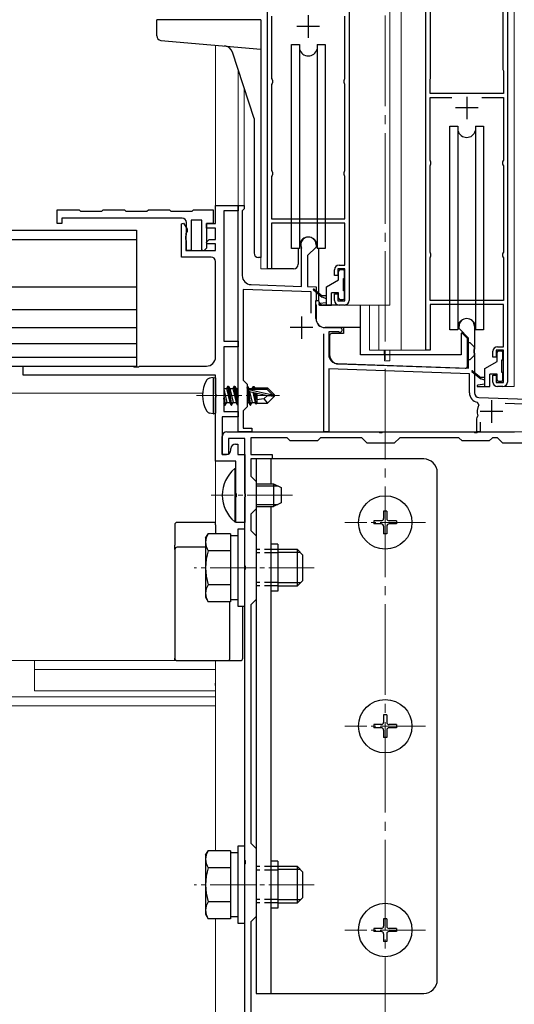
# Model space of a CAD drawing. Extents: x 0 to 1993, y 0 to 3204.
# Drawn here: x 1222 to 1331, y 1940 to 2158 of the extents above; entities that cross this region are included whole.
import ezdxf

# ---------------------------------------------------------------- set-up
doc = ezdxf.new("R2010")
doc.units = 0
doc.linetypes.add('YCENTER_1', pattern=[13, 10, -1, 1, -1])
doc.linetypes.add('YHIDDEN_1', pattern=[4, 3, -1])
for name, color, linetype, lineweight in [('YKK_11', 7, 'CONTINUOUS', 30), ('YKK_12', 2, 'CONTINUOUS', 13), ('YKK_13', 4, 'CONTINUOUS', 30)]:
    doc.layers.add(name, color=color, linetype=linetype, lineweight=lineweight)

msp = doc.modelspace()

# ---------------------------------------------------------------- linework, layer by layer
at = {"layer": 'YKK_11', "linetype": 'ByBlock', "lineweight": -2, "ltscale": 0.5}
for p, q in [((1276.71, 2102.89), (1276.71, 2186.09)), ((1294.71, 2186.09), (1294.71, 2095.89)), ((1311.71, 2084.89), (1311.71, 2186.09)), ((1329.71, 2186.09), (1329.71, 2077.89)), ((1312.71, 2144.89), (1312.71, 2165.09)), ((1312.71, 2144.89), (1312.71, 2165.09)), ((1328.71, 2163.22), (1328.71, 2146.89)), ((1277.61, 2158.69), (1277.61, 2144.89)), ((1293.81, 2144.89), (1293.81, 2158.69)), ((1328.71, 2146.89), (1328.76, 2146.72)), ((1328.76, 2146.72), (1328.81, 2146.56)), ((1328.81, 2146.56), (1328.81, 2141.59)), ((1277.61, 2144.89), (1277.71, 2144.66)), ((1277.71, 2143.81), (1277.61, 2143.59)), ((1277.61, 2143.59), (1277.61, 2124.59)), ((1277.71, 2144.66), (1277.81, 2144.44)), ((1277.81, 2144.03), (1277.71, 2143.81)), ((1277.81, 2144.44), (1277.81, 2144.03)), ((1293.61, 2144.44), (1293.71, 2144.66)), ((1293.61, 2144.03), (1293.61, 2144.44)), ((1293.71, 2143.81), (1293.61, 2144.03)), ((1293.71, 2144.66), (1293.81, 2144.89)), ((1293.81, 2143.59), (1293.71, 2143.81)), ((1293.81, 2124.59), (1293.81, 2143.59)), ((1312.61, 2144.56), (1312.66, 2144.72)), ((1312.61, 2141.59), (1312.61, 2144.56)), ((1312.66, 2144.72), (1312.71, 2144.89)), ((1328.81, 2141.59), (1312.61, 2141.59)), ((1312.61, 2126.89), (1312.61, 2140.69)), ((1312.61, 2140.69), (1317.4, 2140.69)), ((1324.03, 2140.69), (1328.81, 2140.69)), ((1324.03, 2140.69), (1328.81, 2140.69)), ((1328.81, 2140.69), (1328.81, 2126.89)), ((1312.71, 2126.66), (1312.61, 2126.89)), ((1312.81, 2126.44), (1312.71, 2126.66)), ((1312.81, 2126.04), (1312.81, 2126.44)), ((1328.71, 2126.66), (1328.61, 2126.44)), ((1328.61, 2126.44), (1328.61, 2126.04)), ((1328.81, 2126.89), (1328.71, 2126.66)), ((1277.61, 2124.59), (1277.71, 2124.36)), ((1277.71, 2124.36), (1277.81, 2124.14)), ((1277.81, 2124.14), (1277.81, 2123.73)), ((1293.61, 2124.14), (1293.71, 2124.36)), ((1293.61, 2123.73), (1293.61, 2124.14)), ((1293.71, 2124.36), (1293.81, 2124.59)), ((1312.61, 2125.59), (1312.71, 2125.81)), ((1312.61, 2106.59), (1312.61, 2125.59)), ((1312.71, 2125.81), (1312.81, 2126.04)), ((1328.61, 2126.04), (1328.71, 2125.81)), ((1328.71, 2125.81), (1328.81, 2125.59)), ((1328.81, 2125.59), (1328.81, 2106.59)), ((1277.71, 2123.51), (1277.61, 2123.29)), ((1277.61, 2123.29), (1277.61, 2113.89)), ((1277.81, 2123.73), (1277.71, 2123.51)), ((1293.71, 2123.51), (1293.61, 2123.73)), ((1293.81, 2123.29), (1293.71, 2123.51)), ((1293.81, 2113.89), (1293.81, 2123.29)), ((1230.21, 2112.89), (1230.21, 2115.89)), ((1230.21, 2115.89), (1235.06, 2115.89)), ((1235.06, 2115.89), (1235.36, 2115.59)), ((1235.36, 2115.59), (1240.06, 2115.59)), ((1240.06, 2115.59), (1240.36, 2115.89)), ((1240.36, 2115.89), (1245.06, 2115.89)), ((1245.06, 2115.89), (1245.36, 2115.59)), ((1245.36, 2115.59), (1250.06, 2115.59)), ((1250.06, 2115.59), (1250.36, 2115.89)), ((1250.36, 2115.89), (1255.06, 2115.89)), ((1255.06, 2115.89), (1255.36, 2115.59)), ((1255.36, 2115.59), (1260.06, 2115.59)), ((1260.06, 2115.59), (1260.36, 2115.89)), ((1260.36, 2115.89), (1264.71, 2115.89)), ((1264.71, 2115.89), (1264.71, 2112.89)), ((1265.21, 2112.89), (1265.21, 2116.89)), ((1265.21, 2116.89), (1270.21, 2116.89)), ((1270.21, 2115.69), (1267.01, 2115.69)), ((1267.01, 2115.69), (1267.01, 2086.89)), ((1270.21, 2116.89), (1270.21, 2115.69)), ((1270.22, 2066.89), (1270.22, 2116.89)), ((1270.22, 2116.89), (1271.52, 2116.89)), ((1271.32, 2115.89), (1271.12, 2115.69)), ((1271.12, 2115.69), (1271.12, 2101.39)), ((1271.52, 2116.09), (1271.32, 2115.89)), ((1271.52, 2116.89), (1271.52, 2116.09)), ((1257.81, 2114.09), (1231.21, 2114.09)), ((1231.21, 2114.09), (1231.21, 2112.89)), ((1262.21, 2113.59), (1259.81, 2113.59)), ((1259.81, 2113.59), (1259.81, 2106.89)), ((1262.21, 2106.99), (1262.21, 2113.59)), ((1277.61, 2113.89), (1293.81, 2113.89)), ((1231.21, 2112.89), (1230.21, 2112.89)), ((1257.71, 2112.82), (1258.16, 2112.94)), ((1257.71, 2105.49), (1257.71, 2112.82)), ((1258.16, 2112.94), (1258.91, 2111.63)), ((1258.91, 2111.09), (1258.73, 2110.81)), ((1258.81, 2110.39), (1258.81, 2113.09)), ((1258.91, 2111.63), (1258.91, 2111.09)), ((1263.21, 2111.89), (1263.21, 2112.89)), ((1263.21, 2112.89), (1265.21, 2112.89)), ((1264.71, 2112.89), (1263.21, 2112.89)), ((1263.21, 2112.89), (1263.21, 2107.46)), ((1265.21, 2111.89), (1263.21, 2111.89)), ((1265.21, 2109.39), (1265.21, 2111.89)), ((1293.81, 2112.99), (1277.61, 2112.99)), ((1277.61, 2112.99), (1277.61, 2102.89)), ((1293.81, 2103.69), (1293.81, 2112.99)), ((1258.73, 2110.81), (1258.61, 2110.63)), ((1258.61, 2110.63), (1258.61, 2106.89)), ((1258.61, 2109.99), (1258.73, 2110.23)), ((1258.61, 2109.39), (1258.61, 2109.99)), ((1258.81, 2109.04), (1258.61, 2109.39)), ((1258.73, 2110.23), (1258.81, 2110.39)), ((1258.81, 2106.89), (1258.81, 2109.04)), ((1263.18, 2108.78), (1263.79, 2109.39)), ((1263.79, 2109.39), (1265.21, 2109.39)), ((1258.61, 2106.89), (1265.21, 2106.89)), ((1259.81, 2106.89), (1258.81, 2106.89)), ((1262.59, 2106.83), (1262.21, 2106.99)), ((1263.21, 2107.46), (1262.59, 2106.83)), ((1263.34, 2108.39), (1263.18, 2108.78)), ((1265.21, 2108.39), (1263.34, 2108.39)), ((1265.21, 2106.89), (1265.21, 2108.39)), ((1284.22, 2107.32), (1284.19, 2107.45)), ((1284.22, 2099), (1284.22, 2107.32)), ((1287.42, 2107.69), (1285.52, 2105.79)), ((1287.42, 2108.19), (1287.42, 2107.69)), ((1264.21, 2105.49), (1257.71, 2105.49)), ((1265.21, 2083.39), (1265.21, 2104.49)), ((1285.52, 2105.79), (1285.52, 2098.95)), ((1312.71, 2106.36), (1312.61, 2106.59)), ((1312.61, 2105.29), (1312.71, 2105.51)), ((1312.61, 2095.89), (1312.61, 2105.29)), ((1312.81, 2106.14), (1312.71, 2106.36)), ((1312.71, 2105.51), (1312.81, 2105.74)), ((1312.81, 2105.74), (1312.81, 2106.14)), ((1328.71, 2106.36), (1328.61, 2106.14)), ((1328.61, 2106.14), (1328.61, 2105.74)), ((1328.61, 2105.74), (1328.71, 2105.51)), ((1328.81, 2106.59), (1328.71, 2106.36)), ((1328.71, 2105.51), (1328.81, 2105.29)), ((1328.81, 2105.29), (1328.81, 2095.89)), ((1277.61, 2102.89), (1276.71, 2102.89)), ((1291.51, 2101.39), (1291.51, 2102.69)), ((1293.81, 2102.89), (1292.21, 2102.89)), ((1292.21, 2102.89), (1292.21, 2101.39)), ((1292.51, 2103.69), (1293.81, 2103.69)), ((1293.81, 2095.79), (1293.81, 2102.89)), ((1292.21, 2101.39), (1291.51, 2101.39)), ((1286.32, 2097.83), (1271.32, 2098.35)), ((1271.32, 2098.35), (1271.32, 2078.29)), ((1273.05, 2099.39), (1284.22, 2099)), ((1285.52, 2098.95), (1287.42, 2098.89)), ((1287.42, 2098.89), (1287.42, 2095.85)), ((1286.32, 2093.06), (1286.32, 2097.83)), ((1287.42, 2095.85), (1287.3, 2095.66)), ((1291.51, 2095.89), (1291.51, 2097.39)), ((1291.51, 2097.39), (1292.21, 2097.39)), ((1292.21, 2097.39), (1292.21, 2095.79)), ((1292.21, 2095.79), (1293.81, 2095.79)), ((1328.81, 2095.89), (1312.61, 2095.89)), ((1287.3, 2095.66), (1287.3, 2095.11)), ((1287.3, 2095.11), (1287.42, 2094.93)), ((1287.42, 2094.93), (1287.42, 2091.89)), ((1293.71, 2094.89), (1292.51, 2094.89)), ((1328.81, 2094.99), (1312.61, 2094.99)), ((1312.61, 2094.99), (1312.61, 2084.89)), ((1328.81, 2085.69), (1328.81, 2094.99)), ((1289.42, 2089.89), (1292.72, 2089.89)), ((1319.02, 2089.69), (1319.02, 2090.19)), ((1321.12, 2087.59), (1319.02, 2089.69)), ((1322.42, 2090.19), (1322.42, 2085.15)), ((1289.12, 2066.89), (1289.12, 2088.54)), ((1292.33, 2088.99), (1290.22, 2088.99)), ((1290.22, 2088.99), (1290.22, 2083.94)), ((1292.47, 2088.95), (1292.33, 2088.99)), ((1321.12, 2080.93), (1321.12, 2087.59)), ((1267.01, 2086.89), (1270.21, 2086.89)), ((1270.21, 2085.69), (1267.01, 2085.69)), ((1267.01, 2085.69), (1267.01, 2071.39)), ((1270.21, 2086.89), (1270.21, 2085.69)), ((1312.61, 2084.89), (1311.71, 2084.89)), ((1322.42, 2085.15), (1322.3, 2084.96)), ((1322.3, 2084.96), (1322.3, 2084.41)), ((1328.81, 2084.89), (1327.21, 2084.89)), ((1327.21, 2084.89), (1327.21, 2083.39)), ((1327.51, 2085.69), (1328.81, 2085.69)), ((1328.81, 2077.79), (1328.81, 2084.89)), ((1322.3, 2084.41), (1322.42, 2084.23)), ((1322.42, 2084.23), (1322.42, 2075.48)), ((1326.51, 2083.39), (1326.51, 2084.69)), ((1327.21, 2083.39), (1326.51, 2083.39)), ((1222.71, 2079.39), (1222.71, 2081.39)), ((1222.71, 2081.39), (1247.04, 2081.39)), ((1247.04, 2081.39), (1247.24, 2081.25)), ((1247.24, 2081.25), (1248.19, 2081.25)), ((1248.19, 2081.25), (1248.39, 2081.39)), ((1248.39, 2081.39), (1263.21, 2081.39)), ((1321.32, 2079.73), (1290.22, 2080.81)), ((1290.22, 2080.81), (1290.22, 2066.89)), ((1292.15, 2081.94), (1321.12, 2080.93)), ((1265.21, 2079.39), (1222.71, 2079.39)), ((1265.21, 2075.35), (1265.21, 2079.39)), ((1321.32, 2075.48), (1321.32, 2079.73)), ((1326.51, 2077.89), (1326.51, 2079.39)), ((1326.51, 2079.39), (1327.21, 2079.39)), ((1327.21, 2079.39), (1327.21, 2077.79)), ((1271.32, 2078.29), (1272.22, 2077.39)), ((1272.22, 2077.39), (1272.22, 2072.39)), ((1327.21, 2077.79), (1328.81, 2077.79)), ((1328.71, 2076.89), (1327.51, 2076.89)), ((1265.33, 2075.16), (1265.21, 2075.35)), ((1265.21, 2074.43), (1265.33, 2074.61)), ((1265.21, 2060.39), (1265.21, 2074.43)), ((1265.33, 2074.61), (1265.33, 2075.16)), ((1323.38, 2074.48), (1339.32, 2073.92)), ((1272.22, 2072.39), (1271.32, 2071.49)), ((1323.36, 2072.83), (1323.07, 2073.4)), ((1335.42, 2072.95), (1329.23, 2073.17)), ((1270.21, 2070.19), (1266.71, 2070.19)), ((1266.71, 2070.19), (1266.71, 2061.89)), ((1267.01, 2071.39), (1270.21, 2071.39)), ((1270.21, 2071.39), (1270.21, 2070.19)), ((1271.32, 2071.49), (1271.32, 2067.69)), ((1322.92, 2069.79), (1323.05, 2070.04)), ((1322.92, 2066.89), (1322.92, 2069.79)), ((1323.05, 2070.04), (1323.18, 2070.39)), ((1271.32, 2067.69), (1273.22, 2067.69)), ((1273.22, 2067.69), (1273.22, 2066.89)), ((1323.72, 2068.99), (1323.72, 2066.89)), ((1266.71, 2061.89), (1266.71, 2065.89)), ((1267.71, 2066.89), (1301.26, 2066.89)), ((1271.71, 2065.39), (1268.11, 2065.39)), ((1268.11, 2065.39), (1268.11, 2061.89)), ((1273.22, 2066.89), (1270.22, 2066.89)), ((1271.71, 2053.35), (1271.71, 2065.39)), ((1281.01, 2065.59), (1273.01, 2065.59)), ((1273.01, 2065.59), (1273.01, 2061.89)), ((1281.71, 2064.89), (1281.01, 2065.59)), ((1288.41, 2065.59), (1287.71, 2064.89)), ((1297.51, 2065.59), (1288.41, 2065.59)), ((1290.22, 2066.89), (1289.12, 2066.89)), ((1298.71, 2064.39), (1297.51, 2065.59)), ((1301.26, 2066.89), (1301.44, 2066.77)), ((1301.44, 2066.77), (1301.99, 2066.77)), ((1301.99, 2066.77), (1302.17, 2066.89)), ((1302.17, 2066.89), (1322.26, 2066.89)), ((1305.91, 2065.59), (1304.71, 2064.39)), ((1319.01, 2065.59), (1305.91, 2065.59)), ((1319.71, 2064.89), (1319.01, 2065.59)), ((1322.26, 2066.89), (1322.44, 2066.77)), ((1322.44, 2066.77), (1322.99, 2066.77)), ((1323.72, 2066.89), (1322.92, 2066.89)), ((1322.99, 2066.77), (1323.17, 2066.89)), ((1323.17, 2066.89), (1331.26, 2066.89)), ((1326.41, 2065.59), (1325.71, 2064.89)), ((1327.51, 2065.59), (1326.41, 2065.59)), ((1328.71, 2064.39), (1327.51, 2065.59)), ((1268.61, 2062.89), (1268.61, 2063.19)), ((1269.61, 2064.19), (1270.11, 2064.19)), ((1270.11, 2064.19), (1270.11, 2061.89)), ((1287.71, 2064.89), (1281.71, 2064.89)), ((1304.71, 2064.39), (1298.71, 2064.39)), ((1325.71, 2064.89), (1319.71, 2064.89)), ((1334.71, 2064.39), (1328.71, 2064.39)), ((1268.11, 2061.89), (1266.71, 2061.89)), ((1266.71, 2061.89), (1267.61, 2061.89)), ((1270.11, 2061.89), (1271.71, 2061.89)), ((1271.71, 2061.89), (1271.71, 2046.89)), ((1273.01, 2061.89), (1277.71, 2061.89)), ((1277.71, 2061.89), (1277.71, 2060.89)), ((1269.71, 2060.39), (1265.21, 2060.39)), ((1269.71, 2053.35), (1269.71, 2060.39)), ((1277.71, 2060.89), (1273.01, 2060.89)), ((1273.01, 2060.89), (1273.01, 2057.09)), ((1273.01, 2057.09), (1274.21, 2055.89)), ((1274.21, 2055.89), (1274.21, 2049.89)), ((1269.83, 2053.16), (1269.71, 2053.35)), ((1269.71, 2052.43), (1269.83, 2052.61)), ((1269.71, 2046.89), (1269.71, 2052.43)), ((1269.83, 2052.61), (1269.83, 2053.16)), ((1271.83, 2053.16), (1271.71, 2053.35)), ((1271.71, 2052.43), (1271.83, 2052.61)), ((1271.71, 2037.35), (1271.71, 2052.43)), ((1271.83, 2052.61), (1271.83, 2053.16)), ((1274.21, 2049.89), (1273.01, 2048.69)), ((1273.01, 2048.69), (1273.01, 2045.09)), ((1271.71, 2046.89), (1269.71, 2046.89)), ((1273.01, 2045.09), (1274.21, 2043.89)), ((1274.21, 2043.89), (1274.21, 2029.89)), ((1271.83, 2037.16), (1271.71, 2037.35)), ((1271.83, 2036.61), (1271.83, 2037.16)), ((1271.71, 2036.43), (1271.83, 2036.61)), ((1271.71, 1972.35), (1271.71, 2036.43)), ((1274.21, 2029.89), (1273.01, 2028.69)), ((1273.01, 2028.69), (1273.01, 1976.09)), ((1273.01, 1976.09), (1274.21, 1974.89)), ((1274.21, 1974.89), (1274.21, 1959.89)), ((1271.83, 1972.16), (1271.71, 1972.35)), ((1271.83, 1971.61), (1271.83, 1972.16)), ((1271.71, 1971.43), (1271.83, 1971.61)), ((1271.71, 1934.35), (1271.71, 1971.43)), ((1274.21, 1959.89), (1273.01, 1958.69)), ((1273.01, 1958.69), (1273.01, 1938.09))]:
    msp.add_line(p, q, dxfattribs=at)
at = {"layer": 'YKK_11', "ltscale": 0.5}
for p, q in [((1285.71, 2158.89), (1285.71, 2153.89)), ((1288.21, 2156.39), (1283.21, 2156.39)), ((1320.71, 2140.89), (1320.71, 2135.89)), ((1323.21, 2138.39), (1318.21, 2138.39)), ((1284.22, 2092.39), (1284.22, 2087.39)), ((1286.72, 2089.89), (1281.72, 2089.89)), ((1326.22, 2073.89), (1326.22, 2068.89)), ((1328.72, 2071.39), (1323.72, 2071.39))]:
    msp.add_line(p, q, dxfattribs=at)
at = {"layer": 'YKK_11', "linetype": 'ByBlock', "lineweight": -2, "ltscale": 0.5}
for centre, radius, start, end in [((1257.81, 2113.09), 1, 0, 90), ((1285.72, 2108.19), 1.7, 0, 205.8419), ((1264.21, 2104.49), 1, 0, 90), ((1292.51, 2102.69), 1, 90, 180), ((1273.12, 2101.39), 2, 180, 268), ((1292.51, 2095.89), 1, 180, 270), ((1293.71, 2095.89), 1, 270, 360), ((1289.42, 2091.89), 2, 180, 270), ((1320.72, 2090.19), 1.7, 360, 180), ((1292.72, 2089.39), 0.5, 241.0449, 90), ((1327.51, 2084.69), 1, 90, 180), ((1263.21, 2083.39), 2, 270, 360), ((1292.22, 2083.94), 2, 180, 268), ((1327.51, 2077.89), 1, 180, 270), ((1328.71, 2077.89), 1, 270, 360), ((1323.42, 2075.48), 2.1, 180, 260.468), ((1323.42, 2075.48), 1, 180, 268), ((1326.22, 2071.39), 3.2, 153.2243, 198.2343), ((1267.71, 2065.89), 1, 90, 180), ((1269.61, 2063.19), 1, 90, 180), ((1267.61, 2062.89), 1, 270, 360)]:
    msp.add_arc(centre, radius, start, end, dxfattribs=at)
at = {"layer": 'YKK_12', "linetype": 'YCENTER_1', "ltscale": 2}
msp.add_line((1302.71, 2574.81), (1302.71, 1911.89), dxfattribs=at)
at = {"layer": 'YKK_12', "ltscale": 2}
for p, q in [((1303.71, 2264.39), (1303.71, 2094.89)), ((1306.21, 2264.39), (1306.21, 2084.89)), ((1331.21, 2264.39), (1331.21, 2076.89)), ((1270.22, 2146.82), (1270.22, 2066.89)), ((1271.52, 2142.82), (1271.52, 2116.89)), ((1270.22, 2116.89), (1271.52, 2116.89)), ((1275.21, 2102.89), (1275.21, 2105.52)), ((1277.41, 2102.89), (1275.21, 2102.89)), ((1293.71, 2094.89), (1303.71, 2094.89)), ((1299.21, 2094.89), (1299.21, 2084.89)), ((1301.33, 2094.89), (1301.33, 2084.89)), ((1312.41, 2084.89), (1299.21, 2084.89)), ((1302.51, 2084.89), (1302.51, 2083.89)), ((1303.71, 2084.89), (1303.71, 2083.89)), ((1302.52, 2082.59), (1302.52, 2083.89)), ((1303.72, 2082.59), (1303.72, 2083.89)), ((1302.52, 2082.59), (1303.72, 2082.59)), ((1328.71, 2076.89), (1331.21, 2076.89)), ((1340.22, 2066.89), (1270.22, 2066.89))]:
    msp.add_line(p, q, dxfattribs=at)
at = {"layer": 'YKK_12'}
for p, q in [((1265.21, 2113.19), (1265.21, 2152.26)), ((1265.21, 2111.09), (1265.21, 2109.69)), ((1265.21, 2108.09), (1265.21, 2107.19)), ((1265.21, 2079.09), (1265.21, 2044.39)), ((1262.33, 2075.39), (1154.21, 2075.39)), ((1265.21, 2016.39), (1050.21, 2016.39)), ((1225.21, 2016.39), (1225.21, 2009.69)), ((1265.21, 2016.39), (1265.21, 2006.39)), ((1265.21, 2016.39), (1265.21, 1974.39)), ((1265.21, 2014.39), (1225.2, 2014.39)), ((1225.21, 2009.69), (1265.21, 2009.69)), ((1265.21, 2008.39), (1050.21, 2008.39)), ((1265.21, 2006.39), (1050.21, 2006.39)), ((1265.21, 1959.38), (1265.21, 1921.89))]:
    msp.add_line(p, q, dxfattribs=at)
at = {"layer": 'YKK_12', "linetype": 'YCENTER_1'}
for p, q in [((1261.01, 2074.89), (1279.32, 2074.89)), ((1282.21, 2052.89), (1264.22, 2052.89)), ((1311.61, 2046.89), (1293.81, 2046.89)), ((1287.01, 2036.89), (1260.51, 2036.89)), ((1311.61, 2001.89), (1293.81, 2001.89)), ((1287.01, 1966.89), (1260.51, 1966.89)), ((1311.61, 1956.89), (1293.81, 1956.89))]:
    msp.add_line(p, q, dxfattribs=at)
at = {"layer": 'YKK_13', "ltscale": 0.5}
for p, q in [((1275.21, 2157.89), (1252.21, 2157.89)), ((1252.21, 2154.32), (1252.21, 2157.89)), ((1275.21, 2157.89), (1275.21, 2105.39)), ((1253.13, 2153.32), (1275.21, 2151.39)), ((1281.96, 2107.39), (1281.96, 2152.39)), ((1281.96, 2152.39), (1283.78, 2152.39)), ((1283.78, 2152.39), (1283.78, 2107.39)), ((1287.65, 2152.39), (1289.46, 2152.39)), ((1287.65, 2152.39), (1287.65, 2107.39)), ((1289.46, 2152.39), (1289.46, 2107.39)), ((1273.71, 2136.05), (1268.95, 2150.71)), ((1273.71, 2136.05), (1273.71, 2106.39)), ((1316.96, 2089.39), (1316.96, 2134.39)), ((1316.96, 2134.39), (1318.78, 2134.39)), ((1318.78, 2134.39), (1318.78, 2089.39)), ((1322.65, 2134.39), (1324.46, 2134.39)), ((1322.65, 2134.39), (1322.65, 2089.39)), ((1324.46, 2134.39), (1324.46, 2089.39)), ((1283.78, 2107.39), (1281.96, 2107.39)), ((1283.47, 2107.39), (1283.47, 2103.89)), ((1289.46, 2107.39), (1287.65, 2107.39)), ((1287.97, 2107.39), (1287.97, 2095.89)), ((1275.21, 2105.39), (1274.71, 2105.39)), ((1282.47, 2102.89), (1277.42, 2102.89)), ((1292.41, 2100.45), (1292.41, 2102.39)), ((1293.41, 2102.69), (1292.71, 2102.69)), ((1293.71, 2100.99), (1293.71, 2102.39)), ((1289.71, 2098.89), (1292.41, 2100.45)), ((1293.41, 2100.69), (1293.41, 2098.09)), ((1286.85, 2098.21), (1288.81, 2096.59)), ((1286.98, 2098.36), (1288.81, 2096.89)), ((1289.71, 2094.89), (1289.71, 2098.89)), ((1287.41, 2095.89), (1287.96, 2095.89)), ((1287.41, 2091.89), (1287.41, 2095.89)), ((1288.57, 2096.72), (1288.71, 2096.89)), ((1289.71, 2096.89), (1288.81, 2096.89)), ((1289.71, 2096.29), (1288.81, 2096.59)), ((1290.81, 2094.89), (1290.81, 2097.59)), ((1292.41, 2097.59), (1290.81, 2097.59)), ((1292.41, 2096.39), (1292.41, 2097.59)), ((1292.71, 2096.09), (1293.41, 2096.09)), ((1293.71, 2096.39), (1293.71, 2097.79)), ((1289.71, 2095.39), (1288.15, 2095.19)), ((1288.16, 2094.89), (1290.81, 2094.89)), ((1292.22, 2094.89), (1288.97, 2094.89)), ((1297.21, 2083.89), (1297.21, 2094.89)), ((1297.21, 2089.89), (1289.41, 2089.89)), ((1293.51, 2089.89), (1293.51, 2088.59)), ((1318.78, 2089.39), (1316.96, 2089.39)), ((1324.46, 2089.39), (1322.65, 2089.39)), ((1290.41, 2088.09), (1290.41, 2083.88)), ((1293.51, 2088.59), (1290.91, 2088.59)), ((1319.71, 2088.69), (1319.51, 2088.69)), ((1319.51, 2088.69), (1319.51, 2083.89)), ((1320.91, 2087.49), (1319.71, 2088.69)), ((1320.91, 2081.41), (1320.91, 2087.49)), ((1320.91, 2086.59), (1321.41, 2086.59)), ((1322.41, 2085.59), (1321.41, 2086.59)), ((1322.41, 2083.79), (1322.41, 2085.59)), ((1319.51, 2083.89), (1297.21, 2083.89)), ((1321.41, 2082.79), (1320.91, 2082.79)), ((1321.41, 2082.79), (1322.41, 2083.79)), ((1327.41, 2082.45), (1327.41, 2084.39)), ((1328.41, 2084.69), (1327.71, 2084.69)), ((1328.71, 2082.99), (1328.71, 2084.39)), ((1292.34, 2081.89), (1320.4, 2080.91)), ((1324.71, 2080.89), (1327.41, 2082.45)), ((1324.71, 2076.89), (1324.71, 2080.89)), ((1328.41, 2082.69), (1328.41, 2080.09)), ((1321.85, 2080.21), (1323.81, 2078.59)), ((1321.98, 2080.36), (1323.81, 2078.89)), ((1323.57, 2078.72), (1323.71, 2078.89)), ((1324.71, 2078.89), (1323.81, 2078.89)), ((1324.71, 2078.29), (1323.81, 2078.59)), ((1325.81, 2076.89), (1325.81, 2079.59)), ((1327.41, 2079.59), (1325.81, 2079.59)), ((1327.41, 2078.39), (1327.41, 2079.59)), ((1328.71, 2078.39), (1328.71, 2079.79)), ((1324.71, 2077.39), (1323.15, 2077.19)), ((1323.16, 2076.89), (1325.81, 2076.89)), ((1327.71, 2078.09), (1328.41, 2078.09))]:
    msp.add_line(p, q, dxfattribs=at)
at = {"layer": 'YKK_13', "color": 25}
for p, q in [((1050.21, 2111.39), (1247.71, 2111.39)), ((1247.71, 2111.39), (1247.71, 2081.39)), ((1050.21, 2109.39), (1247.71, 2109.39)), ((1050.21, 2098.89), (1247.71, 2098.89)), ((1150.21, 2093.89), (1247.71, 2093.89)), ((1150.21, 2089.89), (1247.71, 2089.89)), ((1150.21, 2086.39), (1247.71, 2086.39)), ((1150.21, 2083.39), (1247.71, 2083.39)), ((1150.21, 2081.39), (1247.71, 2081.39))]:
    msp.add_line(p, q, dxfattribs=at)
at = {"layer": 'YKK_13'}
for p, q in [((1264.71, 2078.89), (1263.91, 2078.75)), ((1264.71, 2078.89), (1264.71, 2070.89)), ((1264.71, 2078.89), (1265.21, 2078.8)), ((1265.21, 2078.8), (1265.21, 2070.98)), ((1267.01, 2076.44), (1267.65, 2076.44)), ((1267.01, 2076.29), (1267.68, 2073.34)), ((1267.96, 2076.99), (1267.65, 2076.44)), ((1267.65, 2076.44), (1268.35, 2073.34)), ((1268.66, 2072.79), (1267.96, 2076.99)), ((1267.96, 2076.99), (1268.06, 2076.99)), ((1268.06, 2076.99), (1268.38, 2076.44)), ((1268.06, 2076.99), (1268.76, 2072.79)), ((1268.38, 2076.44), (1269.08, 2073.34)), ((1268.38, 2076.44), (1269.05, 2076.44)), ((1269.36, 2076.99), (1269.05, 2076.44)), ((1269.05, 2076.44), (1269.75, 2073.34)), ((1270.06, 2072.79), (1269.36, 2076.99)), ((1269.36, 2076.99), (1269.46, 2076.99)), ((1269.46, 2076.99), (1269.78, 2076.44)), ((1269.46, 2076.99), (1270.16, 2072.79)), ((1269.78, 2076.44), (1270.22, 2074.52)), ((1269.78, 2076.44), (1270.22, 2076.44)), ((1272.22, 2076.99), (1272.26, 2076.99)), ((1272.86, 2072.79), (1272.22, 2076.69)), ((1272.26, 2076.99), (1272.58, 2076.44)), ((1272.26, 2076.99), (1272.96, 2072.79)), ((1272.58, 2076.44), (1272.63, 2076.25)), ((1272.58, 2076.44), (1273.25, 2076.44)), ((1272.59, 2076.22), (1277.79, 2075.04)), ((1272.76, 2076.29), (1276.54, 2076.29)), ((1273.51, 2076.89), (1273.25, 2076.44)), ((1273.25, 2076.44), (1273.28, 2076.28)), ((1273.51, 2076.89), (1273.72, 2076.89)), ((1273.51, 2076.89), (1273.61, 2076.29)), ((1273.72, 2076.89), (1273.98, 2076.44)), ((1273.72, 2076.89), (1273.84, 2076.29)), ((1273.9, 2076.59), (1276.66, 2076.59)), ((1273.98, 2076.44), (1274.02, 2076.29)), ((1274.31, 2076.59), (1274.31, 2076.29)), ((1276.66, 2076.59), (1276.54, 2076.29)), ((1276.54, 2076.29), (1277.79, 2075.04)), ((1278.21, 2075.04), (1276.66, 2076.59)), ((1267.01, 2074.89), (1267.36, 2072.79)), ((1267.26, 2072.79), (1267.01, 2074.29)), ((1272.22, 2074.81), (1272.55, 2073.34)), ((1272.71, 2075.8), (1276.71, 2074.89)), ((1272.73, 2075.79), (1273.28, 2073.34)), ((1273.43, 2075.63), (1273.95, 2073.34)), ((1273.72, 2075.57), (1274.15, 2072.99)), ((1273.99, 2075.51), (1274.31, 2073.84)), ((1274.31, 2075.43), (1274.31, 2073.19)), ((1275.86, 2074.14), (1274.31, 2073.99)), ((1276.71, 2074.89), (1275.86, 2074.14)), ((1275.86, 2074.14), (1276.66, 2073.19)), ((1278.21, 2074.74), (1276.66, 2073.19)), ((1276.71, 2074.89), (1278.21, 2074.89)), ((1276.71, 2074.89), (1278.21, 2074.74)), ((1277.79, 2075.04), (1278.21, 2075.04)), ((1278.21, 2074.74), (1278.21, 2075.04)), ((1267.26, 2072.79), (1267.01, 2073.22)), ((1267.26, 2072.79), (1267.36, 2072.79)), ((1267.36, 2072.79), (1267.68, 2073.34)), ((1267.68, 2073.34), (1268.35, 2073.34)), ((1268.66, 2072.79), (1268.35, 2073.34)), ((1268.66, 2072.79), (1268.76, 2072.79)), ((1268.76, 2072.79), (1269.08, 2073.34)), ((1269.08, 2073.34), (1269.75, 2073.34)), ((1270.06, 2072.79), (1269.75, 2073.34)), ((1270.06, 2072.79), (1270.16, 2072.79)), ((1270.16, 2072.79), (1270.22, 2072.88)), ((1272.22, 2073.34), (1272.55, 2073.34)), ((1272.86, 2072.79), (1272.55, 2073.34)), ((1272.86, 2072.79), (1272.96, 2072.79)), ((1272.96, 2072.79), (1273.28, 2073.34)), ((1273.28, 2073.34), (1273.95, 2073.34)), ((1274.15, 2072.99), (1273.95, 2073.34)), ((1274.24, 2073.19), (1274.15, 2072.99)), ((1274.24, 2073.19), (1276.66, 2073.19)), ((1264.71, 2070.89), (1263.91, 2071.03)), ((1264.71, 2070.89), (1265.21, 2070.98)), ((1274.21, 2060.89), (1274.21, 2055.39)), ((1311.21, 2060.89), (1274.21, 2060.89)), ((1277.41, 2060.89), (1277.41, 2055.39)), ((1314.21, 1945.89), (1314.21, 2057.89)), ((1274.21, 2050.39), (1274.21, 1942.89)), ((1277.41, 2050.39), (1277.41, 1942.89)), ((1279.01, 2042.09), (1277.41, 2042.09)), ((1279.01, 2042.09), (1279.01, 2031.69)), ((1279.01, 2031.69), (1277.41, 2031.69)), ((1279.01, 1972.09), (1277.41, 1972.09)), ((1279.01, 1972.09), (1279.01, 1961.69)), ((1279.01, 1961.69), (1277.41, 1961.69)), ((1274.21, 1942.89), (1311.21, 1942.89))]:
    msp.add_line(p, q, dxfattribs=at)
at = {"layer": 'YKK_13', "linetype": 'Continuous', "ltscale": 0.5}
for p, q in [((1269.47, 2058.79), (1269.71, 2058.79)), ((1269.47, 2058.79), (1269.47, 2046.99)), ((1269.71, 2046.99), (1269.71, 2058.79)), ((1274.21, 2055.39), (1278.01, 2055.39)), ((1278.01, 2055.39), (1279.71, 2054.59)), ((1278.01, 2055.39), (1278.01, 2050.39)), ((1279.71, 2054.59), (1279.71, 2051.19)), ((1274.21, 2050.39), (1278.01, 2050.39)), ((1279.71, 2051.19), (1278.01, 2050.39)), ((1303.06, 2049.39), (1302.36, 2049.39)), ((1302.36, 2049.39), (1302.36, 2047.74)), ((1303.06, 2049.39), (1303.06, 2047.74)), ((1269.47, 2046.99), (1269.71, 2046.99)), ((1300.21, 2047.24), (1300.21, 2046.54)), ((1301.86, 2047.24), (1300.21, 2047.24)), ((1301.86, 2046.54), (1300.21, 2046.54)), ((1302.36, 2046.04), (1302.36, 2044.39)), ((1303.06, 2046.04), (1303.06, 2044.39)), ((1305.21, 2047.24), (1303.56, 2047.24)), ((1305.21, 2046.54), (1303.56, 2046.54)), ((1305.21, 2047.24), (1305.21, 2046.54)), ((1303.06, 2044.39), (1302.36, 2044.39)), ((1303.06, 2004.39), (1302.36, 2004.39)), ((1302.36, 2004.39), (1302.36, 2002.74)), ((1303.06, 2004.39), (1303.06, 2002.74)), ((1300.21, 2002.24), (1300.21, 2001.54)), ((1301.86, 2002.24), (1300.21, 2002.24)), ((1301.86, 2001.54), (1300.21, 2001.54)), ((1302.36, 2001.04), (1302.36, 1999.39)), ((1303.06, 2001.04), (1303.06, 1999.39)), ((1305.21, 2002.24), (1303.56, 2002.24)), ((1305.21, 2001.54), (1303.56, 2001.54)), ((1305.21, 2002.24), (1305.21, 2001.54)), ((1303.06, 1999.39), (1302.36, 1999.39)), ((1303.06, 1959.39), (1302.36, 1959.39)), ((1302.36, 1959.39), (1302.36, 1957.74)), ((1303.06, 1959.39), (1303.06, 1957.74)), ((1300.21, 1957.24), (1300.21, 1956.54)), ((1301.86, 1957.24), (1300.21, 1957.24)), ((1305.21, 1957.24), (1303.56, 1957.24)), ((1305.21, 1957.24), (1305.21, 1956.54)), ((1301.86, 1956.54), (1300.21, 1956.54)), ((1302.36, 1956.04), (1302.36, 1954.39)), ((1303.06, 1956.04), (1303.06, 1954.39)), ((1305.21, 1956.54), (1303.56, 1956.54)), ((1303.06, 1954.39), (1302.36, 1954.39))]:
    msp.add_line(p, q, dxfattribs=at)
at = {"layer": 'YKK_13', "linetype": 'Continuous'}
for p, q in [((1274.21, 2054.95), (1278.94, 2054.95)), ((1274.21, 2050.82), (1278.94, 2050.82)), ((1256.21, 2046.39), (1256.21, 2041.89)), ((1265.21, 2046.89), (1256.71, 2046.89)), ((1265.21, 2046.39), (1265.21, 2046.89)), ((1265.21, 2046.39), (1265.21, 2044.39)), ((1263.01, 2043.39), (1263.6, 2044.39)), ((1268.51, 2044.39), (1263.6, 2044.39)), ((1268.51, 2044.39), (1268.51, 2029.38)), ((1270.11, 2043.94), (1268.51, 2043.94)), ((1271.71, 2045.39), (1270.11, 2045.39)), ((1270.11, 2045.39), (1270.11, 2028.39)), ((1271.71, 2028.39), (1271.71, 2045.39)), ((1256.21, 2040.89), (1256.21, 2041.89)), ((1263.01, 2041.39), (1256.71, 2041.39)), ((1263.01, 2043.39), (1263.01, 2030.39)), ((1256.21, 2040.89), (1256.21, 2016.89)), ((1268.51, 2040.64), (1263.6, 2040.64)), ((1268.51, 2040.89), (1268.51, 2032.89)), ((1283.31, 2040.89), (1279.01, 2040.89)), ((1283.96, 2040.24), (1279.01, 2040.24)), ((1283.31, 2032.89), (1283.31, 2040.89)), ((1284.51, 2039.69), (1283.31, 2040.89)), ((1284.51, 2034.09), (1284.51, 2039.69)), ((1268.51, 2033.14), (1263.6, 2033.14)), ((1283.96, 2033.54), (1279.01, 2033.54)), ((1279.01, 2032.89), (1283.31, 2032.89)), ((1284.51, 2034.09), (1283.31, 2032.89)), ((1263.01, 2030.39), (1263.6, 2029.38)), ((1268.51, 2029.38), (1263.6, 2029.38)), ((1268.36, 2016.89), (1268.36, 2029.38)), ((1268.51, 2029.84), (1270.11, 2029.84)), ((1270.11, 2028.39), (1271.71, 2028.39)), ((1271.21, 2016.89), (1271.21, 2028.39)), ((1256.21, 2016.39), (1256.21, 2016.89)), ((1256.71, 2016.39), (1268.01, 2016.39)), ((1268.01, 2016.39), (1270.71, 2016.39)), ((1265.21, 2010.89), (1265.21, 2011.39)), ((1263.01, 1973.39), (1263.6, 1974.39)), ((1268.51, 1974.39), (1263.6, 1974.39)), ((1268.51, 1974.39), (1268.51, 1959.38)), ((1271.71, 1975.39), (1270.11, 1975.39)), ((1270.11, 1975.39), (1270.11, 1958.39)), ((1271.71, 1958.39), (1271.71, 1975.39)), ((1263.01, 1973.39), (1263.01, 1960.39)), ((1270.11, 1973.94), (1268.51, 1973.94)), ((1268.51, 1970.64), (1263.6, 1970.64)), ((1268.51, 1970.89), (1268.51, 1962.89)), ((1283.31, 1970.89), (1279.01, 1970.89)), ((1283.96, 1970.24), (1279.01, 1970.24)), ((1283.31, 1962.89), (1283.31, 1970.89)), ((1284.51, 1969.69), (1283.31, 1970.89)), ((1284.51, 1964.09), (1284.51, 1969.69)), ((1268.51, 1963.14), (1263.6, 1963.14)), ((1283.96, 1963.54), (1279.01, 1963.54)), ((1284.51, 1964.09), (1283.31, 1962.89)), ((1279.01, 1962.89), (1283.31, 1962.89)), ((1263.01, 1960.39), (1263.6, 1959.38)), ((1268.51, 1959.38), (1263.6, 1959.38)), ((1268.51, 1959.84), (1270.11, 1959.84)), ((1270.11, 1958.39), (1271.71, 1958.39))]:
    msp.add_line(p, q, dxfattribs=at)
at = {"layer": 'YKK_13', "linetype": 'YHIDDEN_1'}
for p, q in [((1279.01, 2040.89), (1274.21, 2040.89)), ((1279.01, 2040.14), (1274.21, 2040.14)), ((1279.01, 2033.64), (1274.21, 2033.64)), ((1279.01, 2032.89), (1274.21, 2032.89)), ((1279.01, 1970.89), (1274.21, 1970.89)), ((1279.01, 1970.14), (1274.21, 1970.14)), ((1279.01, 1963.64), (1274.21, 1963.64)), ((1279.01, 1962.89), (1274.21, 1962.89))]:
    msp.add_line(p, q, dxfattribs=at)
at = {"layer": 'YKK_13', "linetype": 'Continuous', "ltscale": 0.5}
for centre in [(1302.71, 2046.89), (1302.71, 2001.89), (1302.71, 1956.89)]:
    msp.add_circle(centre, 5.9, dxfattribs=at)
at = {"layer": 'YKK_13', "ltscale": 0.5}
for centre, radius, start, end in [((1253.21, 2154.32), 1, 180, 265), ((1267.05, 2150.09), 2, 18, 85), ((1285.71, 2151.89), 2, 194.4775, 345.5225), ((1320.71, 2133.89), 2, 194.4775, 345.5225), ((1285.71, 2107.89), 2, 14.4775, 165.5225), ((1274.71, 2106.39), 1, 180, 270), ((1282.47, 2103.89), 1, 270, 0), ((1292.71, 2102.39), 0.3, 90, 180), ((1293.41, 2102.39), 0.3, 0, 90), ((1293.41, 2100.99), 0.3, 270, 0), ((1286.92, 2098.29), 0.1, 49.6054, 228.9455), ((1293.41, 2097.79), 0.3, 0, 90), ((1288.97, 2095.89), 1, 180, 270), ((1292.71, 2096.39), 0.3, 180, 270), ((1293.41, 2096.39), 0.3, 270, 0), ((1288.16, 2095.04), 0.15, 96.7303, 271.0258), ((1289.41, 2091.89), 2, 180, 270), ((1320.71, 2089.89), 2, 14.4775, 165.5225), ((1290.91, 2088.09), 0.5, 90, 180), ((1292.41, 2083.88), 2, 180, 268), ((1327.71, 2084.39), 0.3, 90, 180), ((1328.41, 2084.39), 0.3, 0, 90), ((1328.41, 2082.99), 0.3, 270, 0), ((1320.41, 2081.41), 0.5, 268, 0), ((1321.92, 2080.29), 0.1, 49.6054, 228.9455), ((1327.71, 2078.39), 0.3, 180, 270), ((1328.41, 2079.79), 0.3, 0, 90), ((1328.41, 2078.39), 0.3, 270, 0), ((1323.16, 2077.04), 0.15, 96.7303, 271.0258)]:
    msp.add_arc(centre, radius, start, end, dxfattribs=at)
at = {"layer": 'YKK_13'}
for centre, radius, start, end in [((1264.07, 2077.86), 0.9, 100, 147.9441), ((1268.81, 2074.89), 6.5, 147.9441, 212.0559), ((1272.76, 2076.04), 0.248, 90, 257.191), ((1264.07, 2071.92), 0.9, 212.0559, 260), ((1311.21, 2057.89), 3, 0, 90), ((1311.21, 1945.89), 3, 270, 0)]:
    msp.add_arc(centre, radius, start, end, dxfattribs=at)
at = {"layer": 'YKK_13', "linetype": 'Continuous', "ltscale": 0.5}
for centre, radius, start, end in [((1274.41, 2052.89), 7.7, 129.9831, 230.0169), ((1301.86, 2047.74), 0.5, 270, 0), ((1301.86, 2046.04), 0.5, 0, 90), ((1303.56, 2047.74), 0.5, 180, 270), ((1303.56, 2046.04), 0.5, 90, 180), ((1301.86, 2002.74), 0.5, 270, 0), ((1303.56, 2002.74), 0.5, 180, 270), ((1301.86, 2001.04), 0.5, 0, 90), ((1303.56, 2001.04), 0.5, 90, 180), ((1301.86, 1957.74), 0.5, 270, 0), ((1303.56, 1957.74), 0.5, 180, 270), ((1301.86, 1956.04), 0.5, 0, 90), ((1303.56, 1956.04), 0.5, 90, 180)]:
    msp.add_arc(centre, radius, start, end, dxfattribs=at)
at = {"layer": 'YKK_13', "linetype": 'Continuous'}
for centre, radius, start, end in [((1256.71, 2046.39), 0.5, 90, 180), ((1266.34, 2042.52), 3.32, 145.6158, 214.3842), ((1256.71, 2040.89), 0.5, 90, 180), ((1275.43, 2036.89), 12.42, 162.412, 197.588), ((1266.34, 2031.26), 3.32, 145.6158, 214.3842), ((1256.71, 2016.89), 0.5, 180, 270), ((1267.92, 2016.83), 0.446, 281.4218, 8.0494), ((1270.71, 2016.89), 0.5, 270, 0), ((1266.34, 1972.52), 3.32, 145.6158, 214.3842), ((1275.43, 1966.89), 12.42, 162.412, 197.588), ((1266.34, 1961.26), 3.32, 145.6158, 214.3842)]:
    msp.add_arc(centre, radius, start, end, dxfattribs=at)

doc.saveas('drawing.dxf')
